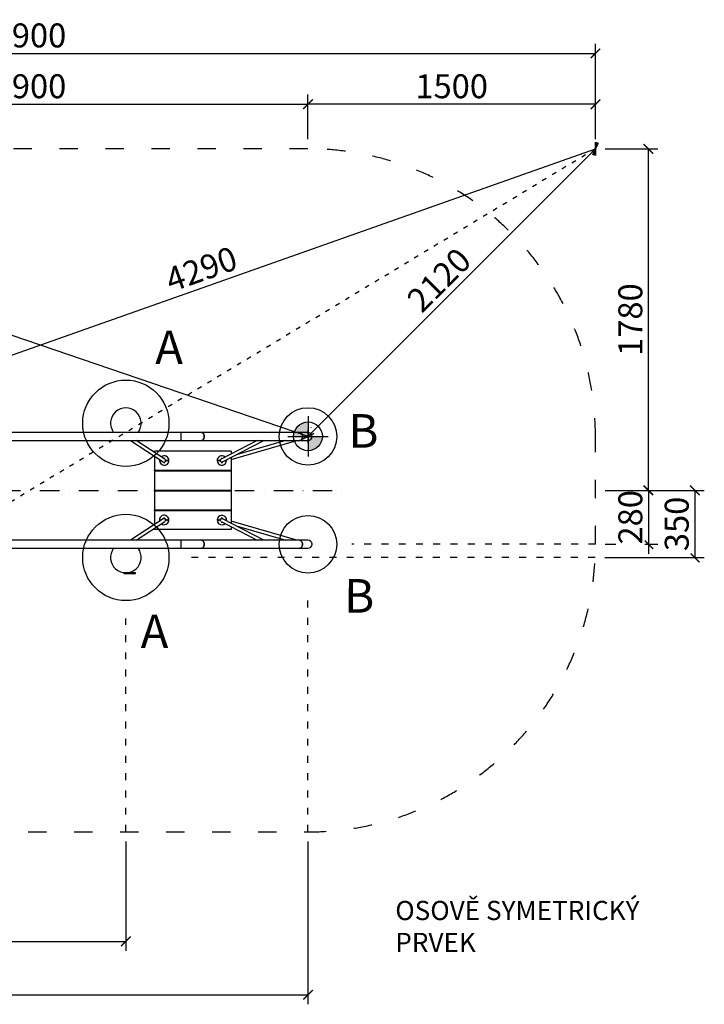
# Model space of a CAD drawing. Units: millimetres. Extents: x -4492 to 15550, y -77 to 18013.
# Drawn here: x 11979 to 15550, y -77 to 5057 of the extents above; entities that cross this region are included whole.
import ezdxf

# ---------------------------------------------------------------- set-up
doc = ezdxf.new("R2010")
doc.units = ezdxf.units.MM
doc.linetypes.add('ACAD_ISO03W100', pattern=[30, 12, -18])
doc.linetypes.add('ČERCHOVANÁ', pattern=[25.4, 12.7, -6.35, 0, -6.35])
for name, color, linetype in [('HERNI_PRVEK', 4, 'Continuous'), ('KÓTY', 7, 'Continuous'), ('OSA', 7, 'ČERCHOVANÁ'), ('PADOVA_ZONA', 1, 'ACAD_ISO03W100'), ('VYTYC_BOD', 7, 'Continuous'), ('ZALOZENI', 6, 'Continuous')]:
    doc.layers.add(name, color=color, linetype=linetype)
doc.layers.add('KOTY', color=7, linetype='Continuous', lineweight=13)
doc.styles.add('arial', font='arial.ttf')
doc.styles.get("Standard").update_dxf_attribs({"font": 'isocpeur.ttf'})
doc.dimstyles.new('KOTY_50', dxfattribs={"dimtxt": 125, "dimasz": 50, "dimexe": 50, "dimexo": 50, "dimgap": 30, "dimtad": 1, "dimdec": 0, "dimrnd": 10, "dimdsep": 46, "dimtxsty": 'arial', "dimblk": 'ARCHTICK', "dimcen": -1.5, "dimclrt": 2, "dimadec": 0, "dimazin": 0, "dimtfac": 0.63, "dimtdec": 0, "dimtix": 1, "dimtmove": 2, "dimatfit": 3, "dimldrblk": 'KOTA', "dimfxl": 400, "dimtfill": 1, "dimtolj": 1, "dimtzin": 0, "dimarcsym": 0})

# ---------------------------------------------------------------- blocks, each defined once
blk = doc.blocks.new('_ArchTick')
at = {"color": 0, "linetype": 'ByBlock', "const_width": 0.15}
blk.add_lwpolyline([(-0.5, -0.5), (0.5, 0.5)], dxfattribs=at)
blk = doc.blocks.new('*D51')
at = {"layer": 'Defpoints', "color": 0, "transparency": 16777216}
for p in [(13481.8, 4616.6), (13481.8, 4384.1), (14981.8, 4384.1)]:
    blk.add_point(p, dxfattribs=at)
at = {"layer": 'KOTY', "color": 0, "lineweight": -2, "transparency": 16777216}
for p, q in [((13481.8, 4434.1), (13481.8, 4666.6)), ((14981.8, 4434.1), (14981.8, 4666.6)), ((14981.8, 4616.6), (13481.8, 4616.6))]:
    blk.add_line(p, q, dxfattribs=at)
at = {"layer": 'KOTY', "color": 0, "lineweight": -2, "transparency": 16777216, "xscale": 50, "yscale": 50, "zscale": 50, "rotation": 180}
blk.add_blockref('_ArchTick', (13481.8, 4616.6), dxfattribs=at)
at = {"layer": 'KOTY', "color": 0, "lineweight": -2, "transparency": 16777216, "xscale": 50, "yscale": 50, "zscale": 50}
blk.add_blockref('_ArchTick', (14981.8, 4616.6), dxfattribs=at)
at = {"layer": 'KOTY', "color": 2, "transparency": 16777216, "insert": (14231.8, 4710.4), "char_height": 125, "attachment_point": 5, "style": 'arial', "bg_fill": 3, "box_fill_scale": 1.1, "bg_fill_color": 256, "bg_fill_true_color": 13158600, "bg_fill_transparency": 0}
blk.add_mtext('\\A1;1500', dxfattribs=at)
blk = doc.blocks.new('KOTA')
for p, q in [((-75, -75), (75, 75)), ((0, 75), (0, -75)), ((-75, 0), (75, 0))]:
    blk.add_line(p, q)
blk = doc.blocks.new('*D52')
at = {"layer": 'Defpoints', "color": 0, "transparency": 16777216}
for p in [(13482.3, 4616.6), (10582.3, 4384.1), (13482.3, 4384.1)]:
    blk.add_point(p, dxfattribs=at)
at = {"layer": 'KOTY', "color": 0, "lineweight": -2, "transparency": 16777216}
for p, q in [((10582.3, 4434.1), (10582.3, 4666.6)), ((13482.3, 4434.1), (13482.3, 4666.6)), ((10582.3, 4616.6), (13482.3, 4616.6))]:
    blk.add_line(p, q, dxfattribs=at)
at = {"layer": 'KOTY', "color": 0, "lineweight": -2, "transparency": 16777216, "xscale": 50, "yscale": 50, "zscale": 50, "rotation": 180}
blk.add_blockref('_ArchTick', (10582.3, 4616.6), dxfattribs=at)
at = {"layer": 'KOTY', "color": 0, "lineweight": -2, "transparency": 16777216, "xscale": 50, "yscale": 50, "zscale": 50}
blk.add_blockref('_ArchTick', (13482.3, 4616.6), dxfattribs=at)
at = {"layer": 'KOTY', "color": 2, "transparency": 16777216, "insert": (12032.3, 4710.4), "char_height": 125, "attachment_point": 5, "style": 'arial', "bg_fill": 3, "box_fill_scale": 1.1, "bg_fill_color": 256, "bg_fill_true_color": 13158600, "bg_fill_transparency": 0}
blk.add_mtext('\\A1;2900', dxfattribs=at)
blk = doc.blocks.new('*D53')
at = {"layer": 'Defpoints', "color": 0, "transparency": 16777216}
for p in [(14981.8, 4881.6), (9082.3, 4384.1), (14981.8, 4384.1)]:
    blk.add_point(p, dxfattribs=at)
at = {"layer": 'KOTY', "color": 0, "lineweight": -2, "transparency": 16777216}
for p, q in [((9082.3, 4434.1), (9082.3, 4931.6)), ((14981.8, 4434.1), (14981.8, 4931.6)), ((9082.3, 4881.6), (14981.8, 4881.6))]:
    blk.add_line(p, q, dxfattribs=at)
at = {"layer": 'KOTY', "color": 0, "lineweight": -2, "transparency": 16777216, "xscale": 50, "yscale": 50, "zscale": 50, "rotation": 180}
blk.add_blockref('_ArchTick', (9082.3, 4881.6), dxfattribs=at)
at = {"layer": 'KOTY', "color": 0, "lineweight": -2, "transparency": 16777216, "xscale": 50, "yscale": 50, "zscale": 50}
blk.add_blockref('_ArchTick', (14981.8, 4881.6), dxfattribs=at)
at = {"layer": 'KOTY', "color": 2, "transparency": 16777216, "insert": (12032.1, 4975.4), "char_height": 125, "attachment_point": 5, "style": 'arial', "bg_fill": 3, "box_fill_scale": 1.1, "bg_fill_color": 256, "bg_fill_true_color": 13158600, "bg_fill_transparency": 0}
blk.add_mtext('\\A1;5900', dxfattribs=at)
blk = doc.blocks.new('*D55')
at = {"layer": 'Defpoints', "color": 0, "transparency": 16777216}
for p in [(14981.8, 4384.1), (14981.8, 4384.1), (10932.3, 2953.1)]:
    blk.add_point(p, dxfattribs=at)
at = {"layer": 'KÓTY', "color": 0, "lineweight": -2, "transparency": 16777216}
blk.add_line((10932.3, 2953.1), (14981.8, 4384.1), dxfattribs=at)
at = {"layer": 'KÓTY', "color": 0, "lineweight": -2, "transparency": 16777216, "xscale": 50, "yscale": 50, "zscale": 50}
for p, rotation in [((14981.8, 4384.1), 19.46247237763885), ((10932.3, 2953.1), 199.4624723776388)]:
    blk.add_blockref('_ArchTick', p, dxfattribs=dict(at, rotation=rotation))
at = {"layer": 'KÓTY', "color": 2, "transparency": 16777216, "insert": (12925.8, 3757.1), "char_height": 125, "attachment_point": 5, "rotation": 19.4625, "style": 'arial', "bg_fill": 3, "box_fill_scale": 1.1, "bg_fill_color": 256, "bg_fill_true_color": 13158600, "bg_fill_transparency": 0}
blk.add_mtext('\\A1;4290', dxfattribs=at)
blk = doc.blocks.new('*D56')
at = {"layer": 'Defpoints', "color": 0, "transparency": 16777216}
for p in [(14981.8, 4384.1), (14981.8, 4384.1), (13482.3, 2884.1)]:
    blk.add_point(p, dxfattribs=at)
at = {"layer": 'KÓTY', "color": 0, "lineweight": -2, "transparency": 16777216}
blk.add_line((13482.3, 2884.1), (14981.8, 4384.1), dxfattribs=at)
at = {"layer": 'KÓTY', "color": 0, "lineweight": -2, "transparency": 16777216, "xscale": 50, "yscale": 50, "zscale": 50}
for p, rotation in [((14981.8, 4384.1), 45.01057226133202), ((13482.3, 2884.1), 225.010572261332)]:
    blk.add_blockref('_ArchTick', p, dxfattribs=dict(at, rotation=rotation))
at = {"layer": 'KÓTY', "color": 2, "transparency": 16777216, "insert": (14165.7, 3700.4), "char_height": 125, "attachment_point": 5, "rotation": 45.0106, "style": 'arial', "bg_fill": 3, "box_fill_scale": 1.1, "bg_fill_color": 256, "bg_fill_true_color": 13158600, "bg_fill_transparency": 0}
blk.add_mtext('\\A1;2120', dxfattribs=at)
blk = doc.blocks.new('*D57')
at = {"layer": 'Defpoints', "color": 0, "transparency": 16777216}
for p in [(9082.3, 4384.1), (9082.5, 4384.6), (13482.3, 2884.1)]:
    blk.add_point(p, dxfattribs=at)
at = {"layer": 'KÓTY', "color": 0, "lineweight": -2, "transparency": 16777216}
for p, q in [((9098.5, 4431.4), (9098.6, 4431.9)), ((13482.5, 2884.6), (9082.5, 4384.6)), ((13498.5, 2931.4), (13498.6, 2931.9))]:
    blk.add_line(p, q, dxfattribs=at)
at = {"layer": 'KÓTY', "color": 0, "lineweight": -2, "transparency": 16777216, "xscale": 50, "yscale": 50, "zscale": 50}
for p, rotation in [((9082.5, 4384.6), 161.1752901496542), ((13482.5, 2884.6), 341.1752901496542)]:
    blk.add_blockref('_ArchTick', p, dxfattribs=dict(at, rotation=rotation))
at = {"layer": 'KÓTY', "color": 2, "transparency": 16777216, "insert": (11312.8, 3723.4), "char_height": 125, "attachment_point": 5, "rotation": 341.1753, "style": 'arial', "bg_fill": 3, "box_fill_scale": 1.1, "bg_fill_color": 256, "bg_fill_true_color": 13158600, "bg_fill_transparency": 0}
blk.add_mtext('\\A1;4650', dxfattribs=at)
blk = doc.blocks.new('*D58')
at = {"layer": 'Defpoints', "color": 0, "transparency": 16777216}
for p in [(14981.8, 4384.1), (15257.7, 4384.1), (14981.8, 2603.1)]:
    blk.add_point(p, dxfattribs=at)
at = {"layer": 'KÓTY', "color": 0, "lineweight": -2, "transparency": 16777216}
for p, q in [((15031.8, 4384.1), (15307.7, 4384.1)), ((15257.7, 2603.1), (15257.7, 4384.1)), ((15031.8, 2603.1), (15307.7, 2603.1))]:
    blk.add_line(p, q, dxfattribs=at)
at = {"layer": 'KÓTY', "color": 0, "lineweight": -2, "transparency": 16777216, "xscale": 50, "yscale": 50, "zscale": 50}
for p, rotation in [((15257.7, 4384.1), 90), ((15257.7, 2603.1), 270)]:
    blk.add_blockref('_ArchTick', p, dxfattribs=dict(at, rotation=rotation))
at = {"layer": 'KÓTY', "color": 2, "transparency": 16777216, "insert": (15163.8, 3493.6), "char_height": 125, "attachment_point": 5, "rotation": 90, "style": 'arial', "bg_fill": 3, "box_fill_scale": 1.1, "bg_fill_color": 256, "bg_fill_true_color": 13158600, "bg_fill_transparency": 0}
blk.add_mtext('\\A1;1780', dxfattribs=at)
blk = doc.blocks.new('*D59')
at = {"layer": 'Defpoints', "color": 0, "transparency": 16777216}
for p in [(14981.8, 2603.1), (14981.8, 2322.1)]:
    blk.add_point(p, dxfattribs=at)
at = {"layer": 'KÓTY', "color": 0, "lineweight": -2, "transparency": 16777216}
for p, q in [((15257.7, 2603.1), (15257.7, 2653.1)), ((15031.8, 2603.1), (15307.7, 2603.1)), ((15257.7, 2603.1), (15257.7, 2322.1)), ((15031.8, 2322.1), (15307.7, 2322.1)), ((15257.7, 2322.1), (15257.7, 2272.1))]:
    blk.add_line(p, q, dxfattribs=at)
at = {"layer": 'KÓTY', "color": 0, "lineweight": -2, "transparency": 16777216, "xscale": 50, "yscale": 50, "zscale": 50}
for p, rotation in [((15257.7, 2603.1), 270), ((15257.7, 2322.1), 90)]:
    blk.add_blockref('_ArchTick', p, dxfattribs=dict(at, rotation=rotation))
at = {"layer": 'KÓTY', "color": 2, "transparency": 16777216, "insert": (15163.8, 2462.6), "char_height": 125, "attachment_point": 5, "rotation": 90, "style": 'arial', "bg_fill": 3, "box_fill_scale": 1.1, "bg_fill_color": 256, "bg_fill_true_color": 13158600, "bg_fill_transparency": 0}
blk.add_mtext('\\A1;280', dxfattribs=at)
at = {"layer": 'Defpoints', "color": 0, "transparency": 16777216}
blk.add_point((15257.7, 2322.1), dxfattribs=at)
blk = doc.blocks.new('*D60')
at = {"layer": 'Defpoints', "color": 0, "transparency": 16777216}
for p in [(14981.8, 2603.1), (14980.2, 2253.1)]:
    blk.add_point(p, dxfattribs=at)
at = {"layer": 'KÓTY', "color": 0, "lineweight": -2, "transparency": 16777216}
for p, q in [((15031.8, 2603.1), (15549.6, 2603.1)), ((15499.6, 2603.1), (15499.6, 2253.1)), ((15030.2, 2253.1), (15549.6, 2253.1))]:
    blk.add_line(p, q, dxfattribs=at)
at = {"layer": 'KÓTY', "color": 0, "lineweight": -2, "transparency": 16777216, "xscale": 50, "yscale": 50, "zscale": 50}
for p, rotation in [((15499.6, 2603.1), 90), ((15499.6, 2253.1), 270)]:
    blk.add_blockref('_ArchTick', p, dxfattribs=dict(at, rotation=rotation))
at = {"layer": 'KÓTY', "color": 2, "transparency": 16777216, "insert": (15405.7, 2428.1), "char_height": 125, "attachment_point": 5, "rotation": 90, "style": 'arial', "bg_fill": 3, "box_fill_scale": 1.1, "bg_fill_color": 256, "bg_fill_true_color": 13158600, "bg_fill_transparency": 0}
blk.add_mtext('\\A1;350', dxfattribs=at)
at = {"layer": 'Defpoints', "color": 0, "transparency": 16777216}
blk.add_point((15499.6, 2253.1), dxfattribs=at)
blk = doc.blocks.new('*D62')
at = {"layer": 'Defpoints', "color": 0, "transparency": 16777216}
for p in [(9082.3, 822.1), (12532.3, 822.1), (12532.3, 251.2)]:
    blk.add_point(p, dxfattribs=at)
at = {"layer": 'KÓTY', "color": 0, "lineweight": -2, "transparency": 16777216}
for p, q in [((9082.3, 772.1), (9082.3, 201.2)), ((12532.3, 772.1), (12532.3, 201.2)), ((9082.3, 251.2), (12532.3, 251.2))]:
    blk.add_line(p, q, dxfattribs=at)
at = {"layer": 'KÓTY', "color": 0, "lineweight": -2, "transparency": 16777216, "xscale": 50, "yscale": 50, "zscale": 50, "rotation": 180}
blk.add_blockref('_ArchTick', (9082.3, 251.2), dxfattribs=at)
at = {"layer": 'KÓTY', "color": 0, "lineweight": -2, "transparency": 16777216, "xscale": 50, "yscale": 50, "zscale": 50}
blk.add_blockref('_ArchTick', (12532.3, 251.2), dxfattribs=at)
at = {"layer": 'KÓTY', "color": 2, "transparency": 16777216, "insert": (10807.3, 345.1), "char_height": 125, "attachment_point": 5, "style": 'arial', "bg_fill": 3, "box_fill_scale": 1.1, "bg_fill_color": 256, "bg_fill_true_color": 13158600, "bg_fill_transparency": 0}
blk.add_mtext('\\A1;3450', dxfattribs=at)
blk = doc.blocks.new('*D63')
at = {"layer": 'Defpoints', "color": 0, "transparency": 16777216}
for p in [(9082.3, 822.1), (13482.3, 822.1), (13482.3, -26.9)]:
    blk.add_point(p, dxfattribs=at)
at = {"layer": 'KÓTY', "color": 0, "lineweight": -2, "transparency": 16777216}
for p, q in [((9082.3, 772.1), (9082.3, -76.9)), ((13482.3, 772.1), (13482.3, -76.9)), ((9082.3, -26.9), (13482.3, -26.9))]:
    blk.add_line(p, q, dxfattribs=at)
at = {"layer": 'KÓTY', "color": 0, "lineweight": -2, "transparency": 16777216, "xscale": 50, "yscale": 50, "zscale": 50, "rotation": 180}
blk.add_blockref('_ArchTick', (9082.3, -26.9), dxfattribs=at)
at = {"layer": 'KÓTY', "color": 0, "lineweight": -2, "transparency": 16777216, "xscale": 50, "yscale": 50, "zscale": 50}
blk.add_blockref('_ArchTick', (13482.3, -26.9), dxfattribs=at)
at = {"layer": 'KÓTY', "color": 2, "transparency": 16777216, "insert": (11282.3, 66.9), "char_height": 125, "attachment_point": 5, "style": 'arial', "bg_fill": 3, "box_fill_scale": 1.1, "bg_fill_color": 256, "bg_fill_true_color": 13158600, "bg_fill_transparency": 0}
blk.add_mtext('\\A1;4400', dxfattribs=at)
blk = doc.blocks.new('vytyc_bod')
h = blk.add_hatch(color=256)
h.dxf.hatch_style = 1
h.paths.add_polyline_path([(0, 0), (0, -250, 0.414214), (250, 0)])
h.paths.add_polyline_path([(0, 0), (0, 250, 0.414214), (-250, 0)])
for points in [[(0, 350), (0, -350)], [(-350, 0), (350, 0)]]:
    blk.add_lwpolyline(points)
blk.add_circle((0, 0), 250)
blk = doc.blocks.new('*D67')
at = {"layer": 'Defpoints', "color": 0, "linetype": 'ACAD_ISO03W100', "ltscale": 2, "transparency": 16777216}
for p in [(14981.8, 4384.1), (9082.3, 822.1), (9082.3, 822.1)]:
    blk.add_point(p, dxfattribs=at)
at = {"layer": 'KÓTY', "color": 0, "linetype": 'ACAD_ISO03W100', "lineweight": -2, "ltscale": 2, "transparency": 16777216}
blk.add_line((14981.8, 4384.1), (9082.3, 822.1), dxfattribs=at)
at = {"layer": 'KÓTY', "color": 0, "linetype": 'ACAD_ISO03W100', "lineweight": -2, "ltscale": 2, "transparency": 16777216, "xscale": 50, "yscale": 50, "zscale": 50}
for p, rotation in [((14981.8, 4384.1), 31.12296828328265), ((9082.3, 822.1), 211.1229682832826)]:
    blk.add_blockref('_ArchTick', p, dxfattribs=dict(at, rotation=rotation))
at = {"layer": 'KÓTY', "color": 2, "linetype": 'ACAD_ISO03W100', "ltscale": 2, "transparency": 16777216, "insert": (9312, 1084.1), "char_height": 125, "attachment_point": 5, "rotation": 31.123, "style": 'arial', "bg_fill": 3, "box_fill_scale": 1.1, "bg_fill_color": 256, "bg_fill_true_color": 13158600, "bg_fill_transparency": 0}
blk.add_mtext('\\A1;6890', dxfattribs=at)

msp = doc.modelspace()

# ---------------------------------------------------------------- texts
at = {"layer": 'KÓTY', "insert": (13937.638, 462.369), "char_height": 100, "attachment_point": 1}
msp.add_mtext_dynamic_manual_height_columns('OSOVĚ SYMETRICKÝ PRVEK', width=1499.85892, gutter_width=12.5, heights=[433.01], dxfattribs=at)

# ---------------------------------------------------------------- dimensions: what is measured, and where the dimension line sits
at = {"layer": 'KÓTY', "linetype": 'ACAD_ISO03W100', "ltscale": 2}
dim = msp.add_linear_dim(base=(9082.327, 822.12), p1=(14981.774, 4384.12), p2=(9082.327, 822.12), angle=211.122968, dimstyle='KOTY_50', dxfattribs=at)
dim.commit()
dim.dimension.update_dxf_attribs({"geometry": '*D67', "text_midpoint": (9312.005, 1084.075), "dimtype": 161})

# ---------------------------------------------------------------- next in the draw order: linework, layer by layer
at = {"layer": 'HERNI_PRVEK'}
for p, q in [((12820.195, 2905.32), (10582.327, 2905.32)), ((12926.261, 2905.32), (12820.195, 2905.32)), ((12820.195, 2862.92), (12820.195, 2905.32)), ((13438.393, 2905.32), (12926.261, 2905.32)), ((13482.327, 2905.32), (13438.393, 2905.32)), ((10582.327, 2862.92), (12820.195, 2862.92)), ((12556.417, 2862.92), (12727.3, 2751.846)), ((12736.383, 2765.025), (12585.775, 2862.92)), ((12820.195, 2862.92), (12926.261, 2862.92)), ((12926.261, 2862.92), (13438.393, 2862.92)), ((13216.525, 2862.92), (13029.195, 2765.509)), ((13036.851, 2751.456), (13251.206, 2862.92)), ((13082.327, 2764.238), (13423.921, 2862.92)), ((13366.271, 2862.92), (13107.374, 2788.127)), ((13438.393, 2862.92), (13482.327, 2862.92)), ((13082.327, 2808.07), (12682.327, 2808.07)), ((12682.327, 2808.07), (12682.327, 2800.162)), ((12682.327, 2781.079), (12682.327, 2708.07)), ((13082.327, 2808.07), (13082.327, 2793.137)), ((13082.327, 2775.103), (13082.327, 2708.07)), ((12716.883, 2758.461), (12716.878, 2758.621)), ((12728.883, 2751.022), (12728.883, 2750.951)), ((12729.58, 2750.64), (12729.58, 2748.777)), ((12732.643, 2769.711), (12732.623, 2769.711)), ((12732.623, 2747.211), (12732.643, 2747.211)), ((12736.383, 2765.013), (12736.383, 2765.971)), ((12736.383, 2750.951), (12736.383, 2751.786)), ((12740.143, 2762.211), (12738.935, 2762.211)), ((12738.939, 2754.711), (12740.143, 2754.711)), ((12743.883, 2758.451), (12743.883, 2758.471)), ((13021.695, 2758.878), (13021.695, 2758.858)), ((13026.013, 2762.618), (13025.435, 2762.618)), ((13025.435, 2755.118), (13025.736, 2755.118)), ((13029.195, 2766.377), (13029.195, 2765.503)), ((13032.955, 2770.118), (13032.935, 2770.118)), ((13032.935, 2747.618), (13032.955, 2747.618)), ((13034.547, 2750.435), (13035.295, 2750.65)), ((13035.293, 2748.438), (13035.295, 2748.56)), ((13035.295, 2768.68), (13035.295, 2768.712)), ((13035.295, 2748.56), (13035.295, 2750.654)), ((13036.018, 2751.023), (13036.695, 2751.375)), ((13036.695, 2751.357), (13036.695, 2751.376)), ((12682.327, 2704.77), (12682.327, 2708.07)), ((12682.327, 2708.07), (13082.327, 2708.07)), ((12682.327, 2704.77), (13082.327, 2704.77)), ((12682.327, 2704.77), (12682.327, 2604.77)), ((12782.327, 2708.07), (12782.327, 2704.77)), ((12982.327, 2704.77), (12982.327, 2708.07)), ((13082.327, 2708.07), (13082.327, 2704.77)), ((13082.327, 2704.77), (13082.327, 2604.77)), ((12682.327, 2601.47), (12682.327, 2604.77)), ((12682.327, 2604.77), (13082.327, 2604.77)), ((12682.327, 2601.47), (13082.327, 2601.47)), ((12682.327, 2601.47), (12682.327, 2501.47)), ((12782.327, 2604.77), (12782.327, 2601.47)), ((12982.327, 2601.47), (12982.327, 2604.77)), ((13082.327, 2604.77), (13082.327, 2601.47)), ((13082.327, 2601.47), (13082.327, 2501.47)), ((12682.327, 2498.17), (12682.327, 2501.47)), ((12682.327, 2501.47), (13082.327, 2501.47)), ((12682.327, 2498.17), (12682.327, 2425.162)), ((12682.327, 2498.17), (13082.327, 2498.17)), ((12782.327, 2501.47), (12782.327, 2498.17)), ((12982.327, 2498.17), (12982.327, 2501.47)), ((13082.327, 2501.47), (13082.327, 2498.17)), ((13082.327, 2498.17), (13082.327, 2431.137)), ((12727.3, 2454.394), (12556.417, 2343.32)), ((12585.775, 2343.32), (12736.02, 2440.979)), ((12721.831, 2451.411), (12721.637, 2450.713)), ((12728.168, 2456.201), (12728.168, 2454.894)), ((12731.928, 2459.941), (12731.908, 2459.941)), ((12731.908, 2437.441), (12731.928, 2437.441)), ((12735.531, 2454.99), (12735.531, 2457.202)), ((12735.531, 2440.18), (12735.531, 2440.662)), ((12735.668, 2454.914), (12735.668, 2456.201)), ((12739.428, 2452.441), (12738.378, 2452.441)), ((12739.397, 2444.941), (12739.428, 2444.941)), ((12743.168, 2448.681), (12743.168, 2448.701)), ((13022.075, 2448.291), (13022.075, 2448.271)), ((13026.226, 2452.031), (13025.815, 2452.031)), ((13025.905, 2452.031), (13025.905, 2451.467)), ((13029.469, 2440.589), (13216.525, 2343.32)), ((13029.575, 2455.791), (13029.575, 2455.142)), ((13033.335, 2459.531), (13033.315, 2459.531)), ((13033.315, 2437.031), (13033.335, 2437.031)), ((13033.405, 2455.949), (13033.405, 2459.067)), ((13033.405, 2437.173), (13033.405, 2438.542)), ((13251.206, 2343.32), (13036.018, 2455.218)), ((13037.075, 2454.668), (13037.075, 2455.791)), ((13423.921, 2343.32), (13082.327, 2442.003)), ((13107.374, 2418.113), (13366.271, 2343.32)), ((12682.327, 2406.079), (12682.327, 2398.17)), ((13082.327, 2398.17), (12682.327, 2398.17)), ((13082.327, 2413.103), (13082.327, 2398.17)), ((12820.195, 2343.32), (10582.327, 2343.32)), ((12926.261, 2343.32), (12820.195, 2343.32)), ((12820.195, 2300.92), (12820.195, 2343.32)), ((13438.393, 2343.32), (12926.261, 2343.32)), ((13482.327, 2343.32), (13438.393, 2343.32)), ((10582.327, 2300.92), (12820.195, 2300.92)), ((12820.195, 2300.92), (12926.261, 2300.92)), ((12926.261, 2300.92), (13438.393, 2300.92)), ((13438.393, 2300.92), (13482.327, 2300.92)), ((12521.854, 2173.12), (12521.854, 2170.12)), ((12532.646, 2173.12), (12521.854, 2173.12)), ((12521.854, 2170.12), (12522.854, 2169.12)), ((12521.854, 2170.12), (12532.646, 2170.12)), ((12533.646, 2169.12), (12522.854, 2169.12)), ((12532.646, 2173.12), (12532.646, 2170.12)), ((12582.646, 2173.12), (12532.646, 2173.12)), ((12532.646, 2170.12), (12533.646, 2169.12)), ((12532.646, 2170.12), (12582.646, 2170.12)), ((12581.645, 2169.12), (12533.646, 2169.12)), ((12581.645, 2169.12), (12582.646, 2170.12)), ((12582.646, 2170.12), (12582.646, 2173.12))]:
    msp.add_line(p, q, dxfattribs=at)
at = {"layer": 'HERNI_PRVEK', "flags": 128}
for points in [[(12926.261, 2862.92), (12928.218, 2863.102), (12930.141, 2863.643), (12931.998, 2864.534), (12933.756, 2865.761), (12935.387, 2867.301), (12936.861, 2869.13), (12938.154, 2871.215), (12939.243, 2873.52), (12940.111, 2876.007), (12940.741, 2878.633), (12941.123, 2881.353), (12941.252, 2884.12), (12941.123, 2886.887), (12940.741, 2889.607), (12940.111, 2892.233), (12939.243, 2894.72), (12938.154, 2897.026), (12936.861, 2899.111), (12935.387, 2900.939), (12933.756, 2902.48), (12931.998, 2903.706), (12930.141, 2904.598), (12928.218, 2905.139), (12926.261, 2905.32), (12926.261, 2905.32)], [(12926.261, 2905.32), (12928.218, 2905.139), (12930.141, 2904.598), (12931.998, 2903.706), (12933.756, 2902.48), (12935.387, 2900.939), (12936.861, 2899.111), (12938.154, 2897.026), (12939.243, 2894.72), (12940.111, 2892.233), (12940.741, 2889.607), (12941.123, 2886.887), (12941.252, 2884.12)], [(12941.252, 2884.12), (12941.123, 2881.353), (12940.741, 2878.633), (12940.111, 2876.007), (12939.243, 2873.52), (12938.154, 2871.215), (12936.861, 2869.13), (12935.387, 2867.301), (12933.756, 2865.761), (12931.998, 2864.534), (12930.141, 2863.643), (12928.218, 2863.102), (12926.261, 2862.92)], [(13438.393, 2862.92), (13440.35, 2863.102), (13442.273, 2863.643), (13444.13, 2864.534), (13445.888, 2865.761), (13447.519, 2867.301), (13448.993, 2869.13), (13450.286, 2871.215), (13451.375, 2873.52), (13452.243, 2876.007), (13452.873, 2878.633), (13453.255, 2881.353), (13453.384, 2884.12), (13453.255, 2886.887), (13452.873, 2889.607), (13452.243, 2892.233), (13451.375, 2894.72), (13450.286, 2897.026), (13448.993, 2899.111), (13447.519, 2900.939), (13445.888, 2902.48), (13444.13, 2903.706), (13442.273, 2904.598), (13440.35, 2905.139), (13438.393, 2905.32), (13438.393, 2905.32)], [(13438.393, 2905.32), (13440.35, 2905.139), (13442.273, 2904.598), (13444.13, 2903.706), (13445.888, 2902.48), (13447.519, 2900.939), (13448.993, 2899.111), (13450.286, 2897.026), (13451.375, 2894.72), (13452.243, 2892.233), (13452.873, 2889.607), (13453.255, 2886.887), (13453.384, 2884.12)], [(13453.384, 2884.12), (13453.255, 2881.353), (13452.873, 2878.633), (13452.243, 2876.007), (13451.375, 2873.52), (13450.286, 2871.215), (13448.993, 2869.13), (13447.519, 2867.301), (13445.888, 2865.761), (13444.13, 2864.534), (13442.273, 2863.643), (13440.35, 2863.102), (13438.393, 2862.92)], [(13034.276, 2750.409), (13034.716, 2750.508), (13034.732, 2750.518)], [(13053.195, 2758.868), (13053.024, 2759.729), (13052.974, 2759.84)], [(13057.545, 2758.868), (13057.366, 2761.833), (13057.331, 2762.105)], [(13057.425, 2762.154), (13057.465, 2761.845), (13057.645, 2758.868)], [(12739.47, 2444.941), (12739.682, 2445.618), (12739.927, 2447.273), (12739.817, 2448.967), (12739.357, 2450.622), (12738.567, 2452.16), (12737.487, 2453.509), (12736.165, 2454.606), (12734.663, 2455.4), (12733.052, 2455.853), (12731.408, 2455.945), (12729.806, 2455.671), (12728.322, 2455.044), (12728.168, 2454.953)], [(12730.823, 2437.601), (12731.178, 2437.513), (12731.908, 2437.441)], [(13036.018, 2455.218), (13035.172, 2455.585), (13033.635, 2455.929), (13032.037, 2455.908), (13030.452, 2455.523), (13028.955, 2454.791), (13027.615, 2453.748), (13026.496, 2452.442), (13025.65, 2450.933), (13025.116, 2449.293), (13024.919, 2447.599), (13025.068, 2445.928), (13025.557, 2444.36), (13025.564, 2444.344)], [(13032.327, 2437.12), (13034.291, 2437.297), (13035.107, 2437.477)], [(13034.732, 2455.723), (13034.716, 2455.733), (13034.547, 2455.806)], [(13057.553, 2444.02), (13057.745, 2445.316), (13057.925, 2448.281)], [(13058.025, 2448.281), (13057.844, 2445.304), (13057.646, 2443.971)], [(12926.261, 2300.92), (12928.218, 2301.102), (12930.141, 2301.643), (12931.998, 2302.534), (12933.756, 2303.761), (12935.387, 2305.301), (12936.861, 2307.13), (12938.154, 2309.215), (12939.243, 2311.52), (12940.111, 2314.007), (12940.741, 2316.633), (12941.123, 2319.353), (12941.252, 2322.12), (12941.123, 2324.887), (12940.741, 2327.607), (12940.111, 2330.233), (12939.243, 2332.72), (12938.154, 2335.026), (12936.861, 2337.111), (12935.387, 2338.939), (12933.756, 2340.48), (12931.998, 2341.706), (12930.141, 2342.598), (12928.218, 2343.139), (12926.261, 2343.32), (12926.261, 2343.32)], [(12926.261, 2343.32), (12928.218, 2343.139), (12930.141, 2342.598), (12931.998, 2341.706), (12933.756, 2340.48), (12935.387, 2338.939), (12936.861, 2337.111), (12938.154, 2335.026), (12939.243, 2332.72), (12940.111, 2330.233), (12940.741, 2327.607), (12941.123, 2324.887), (12941.252, 2322.12)], [(12941.252, 2322.12), (12941.123, 2319.353), (12940.741, 2316.633), (12940.111, 2314.007), (12939.243, 2311.52), (12938.154, 2309.215), (12936.861, 2307.13), (12935.387, 2305.301), (12933.756, 2303.761), (12931.998, 2302.534), (12930.141, 2301.643), (12928.218, 2301.102), (12926.261, 2300.92)], [(13438.393, 2300.92), (13440.35, 2301.102), (13442.273, 2301.643), (13444.13, 2302.534), (13445.888, 2303.761), (13447.519, 2305.301), (13448.993, 2307.13), (13450.286, 2309.215), (13451.375, 2311.52), (13452.243, 2314.007), (13452.873, 2316.633), (13453.255, 2319.353), (13453.384, 2322.12), (13453.255, 2324.887), (13452.873, 2327.607), (13452.243, 2330.233), (13451.375, 2332.72), (13450.286, 2335.026), (13448.993, 2337.111), (13447.519, 2338.939), (13445.888, 2340.48), (13444.13, 2341.706), (13442.273, 2342.598), (13440.35, 2343.139), (13438.393, 2343.32), (13438.393, 2343.32)], [(13438.393, 2343.32), (13440.35, 2343.139), (13442.273, 2342.598), (13444.13, 2341.706), (13445.888, 2340.48), (13447.519, 2338.939), (13448.993, 2337.111), (13450.286, 2335.026), (13451.375, 2332.72), (13452.243, 2330.233), (13452.873, 2327.607), (13453.255, 2324.887), (13453.384, 2322.12)], [(13453.384, 2322.12), (13453.255, 2319.353), (13452.873, 2316.633), (13452.243, 2314.007), (13451.375, 2311.52), (13450.286, 2309.215), (13448.993, 2307.13), (13447.519, 2305.301), (13445.888, 2303.761), (13444.13, 2302.534), (13442.273, 2301.643), (13440.35, 2301.102), (13438.393, 2300.92)]]:
    msp.add_lwpolyline(points, dxfattribs=at)
at = {"layer": 'HERNI_PRVEK'}
for centre in [(12750.633, 2758.461), (13014.945, 2758.868), (12713.918, 2448.691), (12749.918, 2448.691), (13015.325, 2448.281)]:
    msp.add_circle(centre, 2.25, dxfattribs=at)
for centre, radius, start, end in [((12532.327, 2953.12), 80, 323.308943, 216.691057), ((13482.327, 2884.12), 21.2, 270, 90), ((13482.327, 2884.12), 21.2, 0, 90), ((13482.327, 2884.12), 21.2, 270, 0), ((12732.633, 2758.461), 24.7, 0, 129.184717), ((12732.633, 2758.461), 24.6, 0, 129.10996), ((13032.945, 2758.868), 24.7, 45.448925, 0), ((13032.945, 2758.868), 24.6, 45.524504, 0), ((12732.633, 2758.461), 24.7, 166.988676, 0), ((12732.633, 2758.461), 24.6, 167.073529, 0), ((12714.633, 2758.461), 2.25, 109.886924, 0), ((12731.818, 2758.505), 8.141, 248.87255, 27.08392), ((12732.623, 2750.951), 3.74, 180, 270), ((12732.623, 2765.971), 3.74, 90, 127.433102), ((12732.327, 2758.12), 11, 75.170856, 100.353873), ((12732.643, 2765.971), 3.74, 0, 90), ((12732.643, 2750.951), 3.74, 270, 0), ((12740.143, 2758.471), 3.74, 0, 90), ((12740.143, 2758.451), 3.74, 270, 0), ((12732.327, 2758.12), 11, 350.210954, 14.794379), ((13025.435, 2758.878), 3.74, 90, 180), ((13025.435, 2758.858), 3.74, 180, 270), ((13033.277, 2758.647), 8.35, 151.610552, 222.851019), ((13032.838, 2757.699), 7.395, 219.774976, 295.463896), ((13032.935, 2766.377), 3.74, 90, 180), ((13032.935, 2751.357), 3.74, 180, 270), ((13032.327, 2758.12), 11, 74.348752, 101.243441), ((13032.955, 2766.377), 3.74, 42.408338, 90), ((13032.955, 2751.357), 3.74, 270, 0), ((13050.945, 2758.868), 2.25, 209.345173, 0), ((12731.918, 2448.691), 24.7, 0, 195.836445), ((12731.918, 2448.691), 24.6, 0, 195.764389), ((13033.325, 2448.281), 24.7, 0, 312.142792), ((13033.325, 2448.281), 24.6, 0, 312.056228), ((12731.918, 2448.691), 24.7, 233.650711, 0), ((12731.918, 2448.691), 24.6, 233.738407, 0), ((12724.408, 2448.701), 3.74, 91.777788, 154.269947), ((12731.908, 2456.201), 3.74, 90, 180), ((12732.327, 2448.12), 11, 78.519007, 107.284221), ((12731.928, 2456.201), 3.74, 0, 90), ((12731.928, 2441.181), 3.74, 270, 353.122533), ((12739.428, 2448.701), 3.74, 0, 90), ((12739.428, 2448.681), 3.74, 270, 0), ((13025.815, 2448.291), 3.74, 90, 180), ((13025.815, 2448.271), 3.74, 180, 264.842751), ((13033.315, 2455.791), 3.74, 90, 180), ((13033.315, 2440.771), 3.74, 183.683807, 270), ((13032.327, 2448.12), 11, 71.151808, 93.999169), ((13033.335, 2455.791), 3.74, 0, 90), ((13033.335, 2440.771), 3.74, 270, 301.202), ((13051.325, 2448.281), 2.25, 0, 176.299766), ((13051.325, 2448.281), 2.25, 308.751371, 0), ((13482.327, 2322.12), 21.2, 270, 90), ((13482.327, 2322.12), 21.2, 0, 90), ((13482.327, 2322.12), 21.2, 270, 0), ((12532.327, 2253.12), 80, 143.308943, 36.691057)]:
    msp.add_arc(centre, radius, start, end, dxfattribs=at)
at = {"layer": 'OSA', "ltscale": 8}
msp.add_line((10457.614, 2603.12), (13705.263, 2603.12), dxfattribs=at)
at = {"layer": 'PADOVA_ZONA', "ltscale": 8}
for p, q in [((13481.773, 4384.12), (10582.327, 4384.12)), ((14981.774, 2322.12), (14981.774, 2884.12)), ((10582.327, 822.12), (13481.773, 822.12))]:
    msp.add_line(p, q, dxfattribs=at)
for centre, start, end in [((13481.774, 2884.12), 0, 90), ((13481.774, 2322.12), 270, 0)]:
    msp.add_arc(centre, 1500, start, end, dxfattribs=at)
at = {"layer": 'ZALOZENI'}
for centre, radius in [((12532.327, 2953.12), 225), ((13482.327, 2884.12), 150), ((12532.327, 2253.12), 225), ((13482.327, 2322.12), 150)]:
    msp.add_circle(centre, radius, dxfattribs=at)

# ---------------------------------------------------------------- next in the draw order: texts
at = {"layer": 'KÓTY', "char_height": 175, "attachment_point": 1, "rotation": 359.914865}
for s, insert in [('{\\fArial|b0|i0|c238|p34;B}', (13671.315, 2140.567)), ('{\\fArial|b0|i0|c238|p34;A}', (12609.239, 1955.446))]:
    msp.add_mtext_dynamic_manual_height_columns(s, width=1885.21941, gutter_width=12.5, heights=[789.313], dxfattribs=dict(at, insert=insert))

# ---------------------------------------------------------------- next in the draw order: dimensions: what is measured, and where the dimension line sits
at = {"layer": 'KOTY'}
dim = msp.add_linear_dim(base=(13481.773, 4616.574), p1=(14981.774, 4384.12), p2=(13481.773, 4384.12), dimstyle='KOTY_50', dxfattribs=at)
dim.commit()
dim.dimension.update_dxf_attribs({"geometry": '*D51', "text_midpoint": (14231.774, 4710.395)})
at = {"layer": 'KÓTY'}
dim = msp.add_linear_dim(base=(12532.327, 251.233), p1=(9082.327, 822.12), p2=(12532.327, 822.12), dimstyle='KOTY_50', dxfattribs=at)
dim.commit()
dim.dimension.update_dxf_attribs({"geometry": '*D62', "text_midpoint": (10807.327, 345.098)})

# ---------------------------------------------------------------- next in the draw order: dimensions: what is measured, and where the dimension line sits
at = {"layer": 'KOTY'}
dim = msp.add_linear_dim(base=(13482.327, 4616.574), p1=(10582.327, 4384.12), p2=(13482.327, 4384.12), dimstyle='KOTY_50', dxfattribs=at)
dim.commit()
dim.dimension.update_dxf_attribs({"geometry": '*D52', "text_midpoint": (12032.327, 4710.395)})
at = {"layer": 'KÓTY'}
dim = msp.add_linear_dim(base=(13482.327, -26.917), p1=(9082.327, 822.12), p2=(13482.327, 822.12), dimstyle='KOTY_50', dxfattribs=at)
dim.commit()
dim.dimension.update_dxf_attribs({"geometry": '*D63', "text_midpoint": (11282.327, 66.905)})

# ---------------------------------------------------------------- next in the draw order: linework, layer by layer
at = {"layer": 'KÓTY', "linetype": 'ACAD_ISO03W100', "ltscale": 3}
for p, q in [((13482.327, 822.12), (13482.327, 2036.703)), ((12532.327, 822.12), (12532.327, 1934.961))]:
    msp.add_line(p, q, dxfattribs=at)

# ---------------------------------------------------------------- next in the draw order: dimensions: what is measured, and where the dimension line sits
at = {"layer": 'KOTY'}
dim = msp.add_linear_dim(base=(14981.774, 4881.62), p1=(9082.327, 4384.12), p2=(14981.774, 4384.12), dimstyle='KOTY_50', dxfattribs=at)
dim.commit()
dim.dimension.update_dxf_attribs({"geometry": '*D53', "text_midpoint": (12032.05, 4975.442)})

# ---------------------------------------------------------------- next in the draw order: dimensions: what is measured, and where the dimension line sits
at = {"layer": 'KÓTY'}
dim = msp.add_aligned_dim(p1=(10932.327, 2953.12), p2=(14981.774, 4384.12), distance=0, dimstyle='KOTY_50', dxfattribs=at)
dim.commit()
dim.dimension.update_dxf_attribs({"geometry": '*D55', "text_midpoint": (12925.79, 3757.081)})

# ---------------------------------------------------------------- next in the draw order: dimensions: what is measured, and where the dimension line sits
dim = msp.add_aligned_dim(p1=(13482.327, 2884.12), p2=(14981.774, 4384.12), distance=0, dimstyle='KOTY_50', dxfattribs=at)
dim.commit()
dim.dimension.update_dxf_attribs({"geometry": '*D56', "text_midpoint": (14165.696, 3700.45)})

# ---------------------------------------------------------------- next in the draw order: texts
at = {"layer": 'KÓTY', "insert": (13693.101, 3000.838), "char_height": 175, "attachment_point": 1, "rotation": 359.914865}
msp.add_mtext_dynamic_manual_height_columns('{\\fArial|b0|i0|c238|p34;B}', width=1885.21941, gutter_width=12.5, heights=[789.313], dxfattribs=at)

# ---------------------------------------------------------------- next in the draw order: dimensions: what is measured, and where the dimension line sits
at = {"layer": 'KÓTY'}
dim = msp.add_aligned_dim(p1=(13482.327, 2884.12), p2=(9082.327, 4384.12), distance=-0.512, dimstyle='KOTY_50', dxfattribs=at)
dim.commit()
dim.dimension.update_dxf_attribs({"geometry": '*D57', "text_midpoint": (11312.766, 3723.408)})
dim = msp.add_linear_dim(base=(15257.659, 4384.12), p1=(14981.774, 2603.12), p2=(14981.774, 4384.12), angle=90, dimstyle='KOTY_50', dxfattribs=at)
dim.commit()
dim.dimension.update_dxf_attribs({"geometry": '*D58', "text_midpoint": (15163.837, 3493.62)})

# ---------------------------------------------------------------- next in the draw order: block references
at = {"layer": 'VYTYC_BOD', "xscale": 0.3, "yscale": 0.3, "zscale": 0.3}
msp.add_blockref('vytyc_bod', (13482.492, 2884.605), dxfattribs=at)

# ---------------------------------------------------------------- next in the draw order: texts
at = {"layer": 'KÓTY', "insert": (12685.491, 3436.418), "char_height": 175, "attachment_point": 1, "rotation": 359.914865}
msp.add_mtext_dynamic_manual_height_columns('{\\fArial|b0|i0|c238|p34;A}', width=1885.21941, gutter_width=12.5, heights=[789.313], dxfattribs=at)

# ---------------------------------------------------------------- next in the draw order: dimensions: what is measured, and where the dimension line sits
at = {"layer": 'KÓTY'}
dim = msp.add_linear_dim(base=(15257.659, 2322.12), p1=(14981.774, 2603.12), p2=(14981.774, 2322.12), angle=90, dimstyle='KOTY_50', dxfattribs=at)
dim.commit()
dim.dimension.update_dxf_attribs({"geometry": '*D59', "text_midpoint": (15163.837, 2462.62)})

# ---------------------------------------------------------------- next in the draw order: dimensions: what is measured, and where the dimension line sits
dim = msp.add_linear_dim(base=(15499.56, 2253.12), p1=(14981.774, 2603.12), p2=(14980.186, 2253.12), angle=90, dimstyle='KOTY_50', dxfattribs=at)
dim.commit()
dim.dimension.update_dxf_attribs({"geometry": '*D60', "text_midpoint": (15405.695, 2428.12)})

# ---------------------------------------------------------------- next in the draw order: linework, layer by layer
at = {"layer": 'KÓTY', "linetype": 'ACAD_ISO03W100', "ltscale": 3}
for p, q in [((14981.774, 2322.12), (13710.559, 2322.12)), ((14980.186, 2253.12), (12828.598, 2253.12))]:
    msp.add_line(p, q, dxfattribs=at)

doc.saveas('drawing.dxf')
